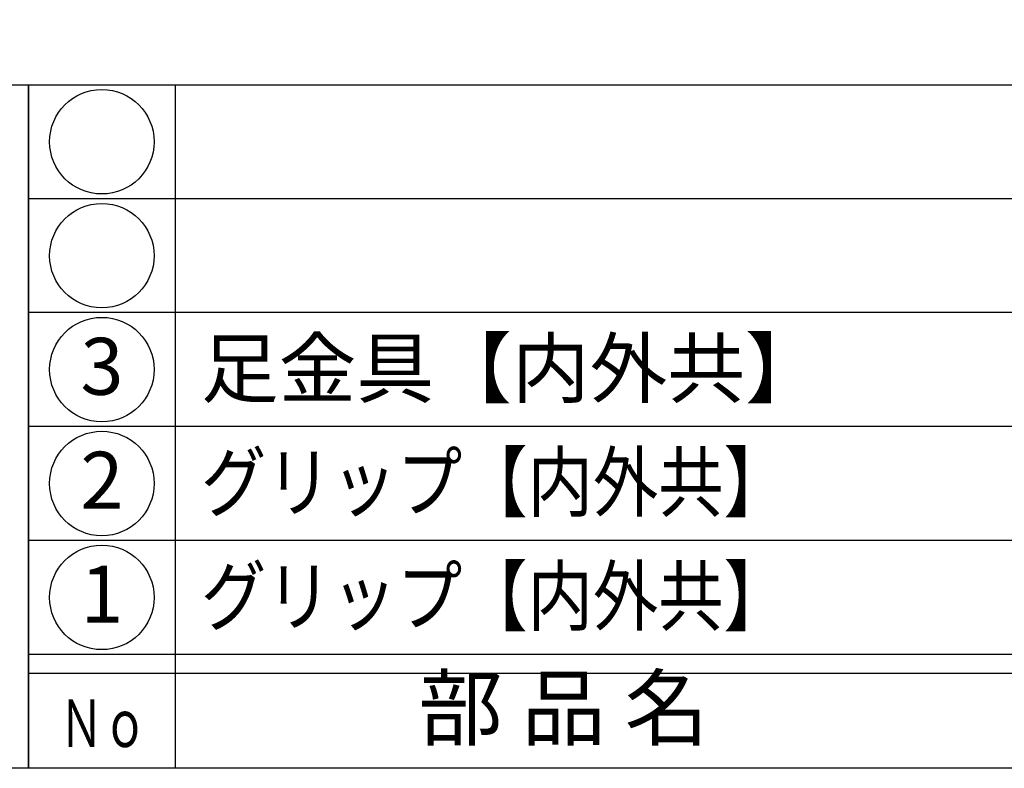
# Model space of a CAD drawing. Units: inches. Extents: x 384 to 6899, y -231 to 444.
# Drawn here: x 6121 to 6173, y -231 to -191 of the extents above; entities that cross this region are included whole.
import ezdxf
from ezdxf.enums import TextEntityAlignment as Align

# ---------------------------------------------------------------- set-up
doc = ezdxf.new("R2010")
doc.units = ezdxf.units.IN
doc.header["$MEASUREMENT"] = 0
for name, color, linetype in [('図枠', 7, 'Continuous'), ('図枠-文字', 4, 'Continuous'), ('図枠-細線', 251, 'Continuous'), ('図枠-部品名称', 253, 'Continuous')]:
    doc.layers.add(name, color=color, linetype=linetype)
doc.styles.add('STD', font='TXT.shx', dxfattribs={"bigfont": 'bigfont.shx'})

# ---------------------------------------------------------------- blocks, each defined once
blk = doc.blocks.new('A$C4581036F')
at = {"layer": '図枠'}
blk.add_lwpolyline([(-0.04, 36.152), (28.96, 36.152), (28.96, 0.152), (-0.04, 0.152)], close=True, dxfattribs=at)
blk = doc.blocks.new('A$C337F4ABC')
for p, q in [((7.202, 36.808), (7.202, 0.808)), ((198.986, 6.808), (-0.514, 6.808))]:
    blk.add_line(p, q)
for centre in [(3.344, 33.808), (3.344, 27.808), (3.344, 21.808), (3.344, 15.808), (3.344, 9.808)]:
    blk.add_circle(centre, 2.75)
at = {"layer": '図枠'}
blk.add_lwpolyline([(-0.514, 36.808), (198.986, 36.808), (198.986, 0.808), (-0.514, 0.808)], close=True, dxfattribs=at)
at = {"layer": '図枠-細線'}
for p, q in [((198.986, 30.808), (-0.514, 30.808)), ((198.986, 24.808), (-0.514, 24.808)), ((198.986, 18.808), (-0.514, 18.808)), ((198.986, 12.808), (-0.514, 12.808)), ((198.986, 5.808), (-0.514, 5.808))]:
    blk.add_line(p, q, dxfattribs=at)
at = {"layer": '図枠-文字', "style": 'STD'}
blk.add_text('部 品 名', height=3.25, dxfattribs=at).set_placement((27.658, 3.564), align=Align.MIDDLE)
at = {"layer": '図枠-文字', "color": 4, "style": 'STD', "width": 0.950181}
blk.add_text('Ｎｏ', height=2.5, dxfattribs=at).set_placement((1.119, 1.929), (5.711, 1.929), align=Align.FIT)

msp = doc.modelspace()

# ---------------------------------------------------------------- linework, layer by layer
at = {"layer": '図枠'}
msp.add_lwpolyline([(6092.174, 329.288), (6899.174, 329.288), (6899.174, -230.712), (6092.174, -230.712)], close=True, dxfattribs=at)

# ---------------------------------------------------------------- block references
for name, p in [('A$C4581036F', (6092.214, -230.865)), ('A$C337F4ABC', (6121.688, -231.521))]:
    msp.add_blockref(name, p, dxfattribs=at)

# ---------------------------------------------------------------- texts
at = {"layer": '図枠-部品名称', "style": 'STD'}
msp.add_text('足金具【内外共】', height=3, dxfattribs=at).set_placement((6130.249, -209.645), align=Align.MIDDLE_LEFT)
for s, p in [('3', (6125.039, -209.929)), ('2', (6125.039, -215.929)), ('1', (6125.039, -221.929))]:
    msp.add_text(s, height=3, dxfattribs=at).set_placement(p, align=Align.MIDDLE)
at = {"layer": '図枠-部品名称', "style": 'STD', "width": 1.025002}
for p, p2 in [((6130.248, -217.144), (6161.204, -217.144)), ((6130.248, -223.144), (6161.204, -223.144))]:
    msp.add_text('グリップ【内外共】', height=3, dxfattribs=at).set_placement(p, p2, align=Align.FIT)

doc.saveas('drawing.dxf')
